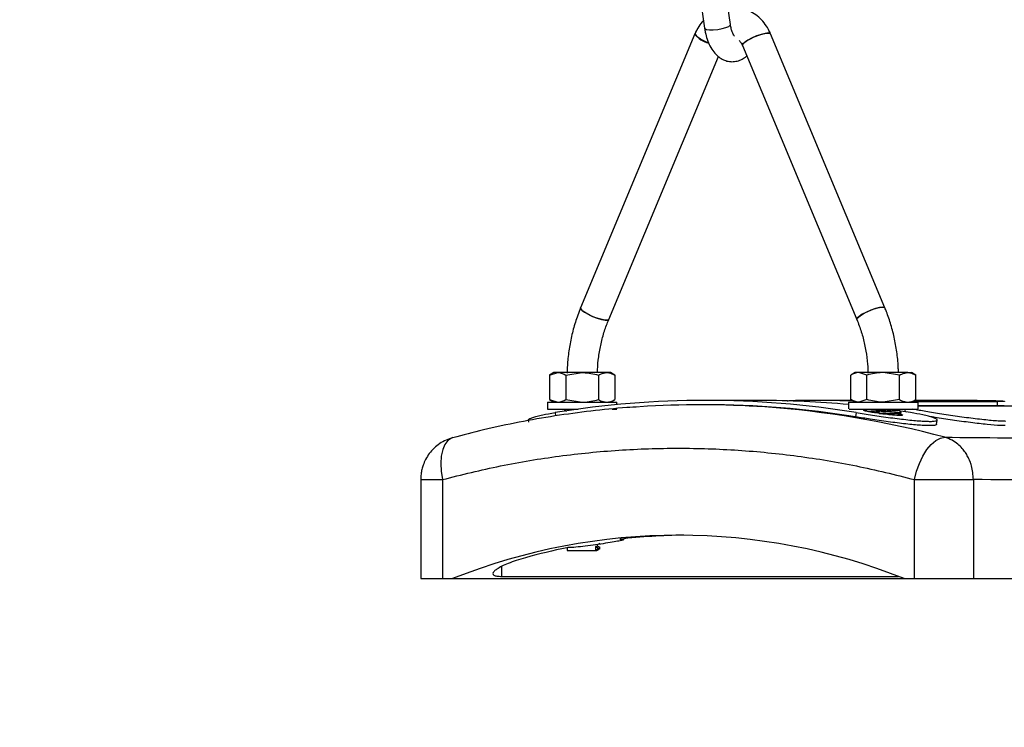
# Model space of a CAD drawing. Units: millimetres. Extents: x 0 to 42, y 0 to 29.8.
# Drawn here: x 30.7 to 30.9, y 6.4 to 6.5 of the extents above; entities that cross this region are included whole.
import ezdxf

# ---------------------------------------------------------------- set-up
doc = ezdxf.new("R2010")
doc.units = ezdxf.units.MM
doc.layers.add('LE_NORM', color=179, linetype='Continuous', lineweight=50)
doc.styles.add('SLDTEXTSTYLE0', font='TXT', dxfattribs={"width": 0.605})
doc.dimstyles.new('SLDDIMSTYLE0', dxfattribs={"dimtxt": 0.35, "dimasz": 0.3, "dimexe": 0, "dimexo": 0.0625, "dimgap": 0.08750000000000001, "dimtad": 1, "dimdec": 0, "dimlfac": 100, "dimrnd": 1e-09, "dimzin": 12, "dimdsep": 46, "dimtxsty": 'SLDTEXTSTYLE0', "dimsah": 1, "dimcen": 0.09, "dimadec": 0, "dimazin": 3, "dimtfac": 1, "dimtofl": 0, "dimtmove": 0, "dimatfit": 3, "dimfxl": 0, "dimfrac": 2, "dimtolj": 1, "dimtzin": 12, "dimarcsym": 0})

# ---------------------------------------------------------------- blocks, each defined once
blk = doc.blocks.new('_D_13')
at = {"layer": 'LE_NORM'}
for p, q in [((25.11153086227144, 6.049537728287904), (25.11153086227144, 9.266468618343932)), ((32.49892604881094, 6.049537728287904), (32.49892604881094, 9.266468618343932)), ((25.11153086227144, 9.167408618343934), (32.49892604881094, 9.167408618343934))]:
    blk.add_line(p, q, dxfattribs=at)
for points in [[(25.11153086227144, 9.167408618343934), (25.41153086227144, 9.067408618343935), (25.41153086227144, 9.267408618343934)], [(32.49892604881094, 9.167408618343934), (32.19892604881094, 9.267408618343934), (32.19892604881094, 9.067408618343935)]]:
    blk.add_solid(points, dxfattribs=at)
at = {"layer": 'LE_NORM', "insert": (28.47637431005901, 9.618582303981055), "char_height": 0.35, "attachment_point": 1, "style": 'SLDTEXTSTYLE0'}
blk.add_mtext('739', dxfattribs=at)

msp = doc.modelspace()

# ---------------------------------------------------------------- linework, layer by layer
at = {"color": 7, "linetype": 'Continuous', "lineweight": 25}
for p, q in [((30.86246718666805, 6.536728348387356), (30.86381581916956, 6.527098978651802)), ((30.86975782551945, 6.527931180873514), (30.86840919301795, 6.53756055060907)), ((30.86160076322436, 6.525826927308141), (30.83528443934032, 6.462766627094986)), ((30.86223275353377, 6.527100740703988), (30.86160076322437, 6.525826927308141)), ((30.90529949066422, 6.462766627094984), (30.87898316678018, 6.525826927308141)), ((30.87252312772076, 6.523131023869426), (30.89883945160481, 6.460070723656269)), ((30.84174447839973, 6.460070723656271), (30.86699351375062, 6.520573541463786)), ((30.82915094885089, 6.447877728287901), (30.82814539535142, 6.447297171704301)), ((30.82814539535142, 6.447297171704301), (30.83002178372629, 6.447877728287901)), ((30.82814539535142, 6.447297171704301), (30.82814539535142, 6.441658284871503)), ((30.83002178372629, 6.447877728287901), (30.82915094885089, 6.447877728287901)), ((30.83565094885089, 6.447877728287901), (30.83002178372629, 6.447877728287901)), ((30.83189817210116, 6.447297171704301), (30.83565094885089, 6.447877728287901)), ((30.83189817210116, 6.447297171704301), (30.83189817210116, 6.441658284871502)), ((30.84128011397549, 6.447877728287901), (30.83565094885089, 6.447877728287901)), ((30.83940372560062, 6.447297171704301), (30.83940372560062, 6.441658284871503)), ((30.84215094885089, 6.447877728287901), (30.84128011397549, 6.447877728287901)), ((30.84315650235035, 6.447297171704301), (30.84215094885089, 6.447877728287901)), ((30.84315650235035, 6.4472971717043), (30.84315650235035, 6.441658284871503)), ((30.89843298115365, 6.447877728287901), (30.89742742765418, 6.4472971717043)), ((30.89742742765418, 6.441658284871503), (30.89742742765418, 6.447297171704301)), ((30.89930381602904, 6.447877728287901), (30.89843298115365, 6.447877728287901)), ((30.90118020440391, 6.4472971717043), (30.89930381602904, 6.447877728287901)), ((30.90493298115364, 6.447877728287901), (30.89930381602904, 6.447877728287901)), ((30.90118020440391, 6.441658284871503), (30.90118020440391, 6.4472971717043)), ((30.90868575790338, 6.4472971717043), (30.90493298115364, 6.447877728287901)), ((30.91056214627824, 6.447877728287901), (30.90493298115364, 6.447877728287901)), ((30.90868575790338, 6.441658284871503), (30.90868575790338, 6.4472971717043)), ((30.91056214627824, 6.447877728287901), (30.91143298115364, 6.447877728287901)), ((30.91243853465311, 6.4472971717043), (30.91143298115365, 6.447877728287901)), ((30.91243853465311, 6.441658284871503), (30.91243853465311, 6.447297171704301)), ((30.82814539535142, 6.441658284871503), (30.82915094885089, 6.441077728287903)), ((30.82814539535142, 6.441658284871503), (30.83002178372629, 6.441077728287901)), ((30.83189817210116, 6.441658284871502), (30.83565094885089, 6.441077728287901)), ((30.84215094885089, 6.441077728287903), (30.84315650235035, 6.441658284871503)), ((30.87654196500227, 6.4414777282879), (30.86404196500227, 6.4414777282879)), ((30.89774016083062, 6.4414777282879), (30.88906306194536, 6.4414777282879)), ((30.89742742765418, 6.441658284871503), (30.89843298115365, 6.441077728287901)), ((30.90118020440391, 6.441658284871503), (30.89930381602904, 6.441077728287901)), ((30.90868575790338, 6.441658284871503), (30.90493298115364, 6.441077728287901)), ((30.91143298115365, 6.441077728287901), (30.91243853465311, 6.441658284871503)), ((30.92652086972387, 6.441477728287902), (30.91212580147667, 6.4414777282879)), ((30.82765094885089, 6.441077728287903), (30.82765094885089, 6.439477728287903)), ((30.82765094885089, 6.441077728287903), (30.84365094885089, 6.441077728287903)), ((30.82765094885089, 6.439477728287903), (30.83473752847809, 6.439477728287903)), ((30.84251586135344, 6.439477728287903), (30.84365094885089, 6.439477728287903)), ((30.84365094885089, 6.440511103833447), (30.84365094885089, 6.441077728287903)), ((30.86404196500227, 6.440477728287901), (30.86279196497737, 6.440477728287901)), ((30.89693298115365, 6.441077728287901), (30.89693298115365, 6.439567558592789)), ((30.89693298115365, 6.441077728287901), (30.90036240283797, 6.441077728287901)), ((30.89704552469141, 6.439477728287901), (30.90036240283797, 6.439477728287901)), ((30.90036240283797, 6.441077728287901), (30.91293298115365, 6.441077728287901)), ((30.90036240283797, 6.439477728287901), (30.91293298115365, 6.439477728287901)), ((30.90843298115364, 6.439231820265228), (30.90843298115364, 6.439477728287901)), ((30.90993442391951, 6.439477728287901), (30.90989216567682, 6.439000368025807)), ((30.91165150413549, 6.441203892590293), (30.93115164808765, 6.441203892590293)), ((30.91293298115365, 6.439477728287901), (30.91293298115365, 6.441077728287901)), ((30.93111384240241, 6.440204845891241), (30.91293298115365, 6.440204845891243)), ((30.93665411735494, 6.440153172090064), (30.91293298115365, 6.440153172090063)), ((30.93115164808765, 6.441203892590293), (30.93111384240241, 6.440204845891241)), ((30.82322970318393, 6.436958563376153), (30.82330708822186, 6.436461079667522)), ((30.89869097687314, 6.438677765731788), (30.89857035368125, 6.437687513208052)), ((30.90843298115364, 6.437981820265226), (30.90843298115364, 6.438284879839164)), ((30.91119097687314, 6.438677765731788), (30.90894179176276, 6.439030989273189)), ((30.91719946185509, 6.435963581911317), (30.91735422683192, 6.436958563448814)), ((30.79847913722346, 6.423264686377945), (30.79847913722346, 6.400477728287902)), ((30.80347913722346, 6.423264686377725), (30.80347913722346, 6.400477728287902)), ((30.91210479278108, 6.400477728287902), (30.91210479278108, 6.423264686377725)), ((30.91210479278108, 6.423264686377725), (30.92565682603873, 6.423264686377944)), ((30.92565682603874, 6.423264686377945), (30.92565682605025, 6.400477728287902)), ((30.83215094885089, 6.407669320268641), (30.83215094885089, 6.406940228291316)), ((30.83926797526157, 6.407487103289608), (30.83868203776414, 6.407877728287901)), ((30.83868203776414, 6.407877728287901), (30.83868203776414, 6.406940228291316)), ((30.83915094885089, 6.407981820265227), (30.83915094885089, 6.408284879839164)), ((30.83926797526157, 6.407330853289609), (30.83926797526157, 6.407487103289608)), ((30.84520831720576, 6.409443889492568), (30.84520831720576, 6.409656024400305)), ((30.83215094885089, 6.406940228291316), (30.83868203776414, 6.406940228291316)), ((30.83868203776414, 6.406940228291316), (30.83926797526157, 6.407330853289609)), ((30.81712947888088, 6.4009848506505), (30.90845445112366, 6.4009848506505)), ((30.79847913722346, 6.400477728287902), (30.80347913722346, 6.400477728287902)), ((30.80347913722346, 6.400477728287902), (30.8058304407752, 6.400477728287902)), ((30.8058304407752, 6.400477728287902), (30.90975348922936, 6.400477728287902)), ((30.90975348922933, 6.400477728287902), (30.91210479278108, 6.400477728287902)), ((30.91210479278108, 6.400477728287902), (30.92565682605025, 6.400477728287902)), ((30.92565682605025, 6.400477728287902), (31.1408693554081, 6.400477728287902))]:
    msp.add_line(p, q, dxfattribs=at)
at = {"color": 8, "linetype": 'Continuous', "lineweight": 25}
for p, q in [((30.8293929531314, 6.43867776573179), (30.82948643954186, 6.437910291811987)), ((30.79847913768683, 6.423264686377945), (30.80347913720209, 6.423264686377945)), ((30.81712947888088, 6.4009848506505), (30.81712947888088, 6.403307260379471))]:
    msp.add_line(p, q, dxfattribs=at)
at = {"color": 8, "linetype": 'Continuous', "lineweight": 25, "flags": 128}
for points in [[(30.86938489855586, 6.52751507976266), (30.86972223115112, 6.527791835451533), (30.86975782551945, 6.527931180873514)], [(30.86381581916956, 6.527098978651804), (30.86386813456673, 6.526994949205466), (30.86423689241682, 6.526814309758658), (30.86491320944913, 6.526718193516594), (30.86581551184822, 6.526718193516594), (30.86683496862817, 6.526814309758658), (30.86784861825575, 6.526994949205468), (30.86873419962599, 6.527238324073785), (30.86938489855586, 6.52751507976266)], [(30.8058797329209, 6.432920932911983), (30.80557538798455, 6.432816450663193), (30.80474930341325, 6.432262251593122), (30.8040665542636, 6.431362281137726), (30.80355337820253, 6.430151124656897), (30.80322949629827, 6.428675326214966), (30.80310735515076, 6.426991599918424), (30.80319164857581, 6.425164650424597), (30.80347913722438, 6.423264686377972)]]:
    msp.add_lwpolyline(points, dxfattribs=at)
at = {"color": 7, "linetype": 'Continuous', "lineweight": 25, "flags": 128}
for points in [[(30.86475935275071, 6.523687519412897), (30.86380465277448, 6.524105991403782), (30.8628612694657, 6.524604444471804), (30.86213131348185, 6.525089301039499), (30.86169388688024, 6.525508019374435), (30.86159639162051, 6.525815224847936), (30.86160088276544, 6.525827213002461)], [(30.87848373834821, 6.525998349256637), (30.87776756331964, 6.525916025400426), (30.87683309505309, 6.525677974898997), (30.87578159768501, 6.525309994217916), (30.87472701727089, 6.524851959773787), (30.87378363396211, 6.524353506705764), (30.87305367797826, 6.523868650138069), (30.87261625137664, 6.523449931803134), (30.87251875611691, 6.523142726329632), (30.87252591942893, 6.523124709397574)], [(30.87252312772076, 6.523131023869426), (30.87252345495344, 6.52327997627857), (30.87279461414201, 6.523647956959651), (30.87338637629927, 6.524105991403782), (30.87423461481331, 6.524604444471803), (30.87524740987939, 6.525089301039498), (30.87631500943694, 6.525508019374435), (30.8773217225084, 6.525815224847935), (30.87815845611171, 6.525977626980163), (30.87873453717769, 6.525977626980163), (30.87898316678018, 6.525826927308141)], [(30.87898316373979, 6.525826934593165), (30.87890401146186, 6.525916025400426), (30.87848373834821, 6.525998349256637)], [(30.84124504996776, 6.459899301707775), (30.84052887493919, 6.459981625563986), (30.83959440667264, 6.460219676065416), (30.83854290930456, 6.460587656746496), (30.83748832889044, 6.461045691190625), (30.83654494558165, 6.461544144258648), (30.83581498959781, 6.462029000826343), (30.83537756299619, 6.462447719161278), (30.83528006773646, 6.46275492463478), (30.83528443934032, 6.462766627094986)], [(30.83528458841436, 6.46276698313954), (30.83528476657299, 6.462617674685841), (30.83555592576156, 6.462249694004759), (30.83614768791881, 6.46179165956063), (30.83699592643286, 6.461293206492609), (30.83800872149893, 6.460808349924912), (30.83907632105648, 6.460389631589977), (30.84008303412795, 6.460082426116477), (30.84091976773126, 6.459920023984249), (30.84149584879724, 6.459920023984249), (30.84174432843195, 6.460070365484214)], [(30.90480006223226, 6.462938049043481), (30.90408388720369, 6.46285572518727), (30.90314941893713, 6.46261767468584), (30.90209792156905, 6.462249694004759), (30.90104334115493, 6.461791659560628), (30.90009995784615, 6.461293206492607), (30.89937000186231, 6.460808349924912), (30.89893257526069, 6.460389631589976), (30.89883508000096, 6.460082426116475), (30.89883945160481, 6.460070723656269)], [(30.89883953318586, 6.460070528520467), (30.89883977883748, 6.460219676065414), (30.89911093802606, 6.460587656746496), (30.89970270018331, 6.461045691190625), (30.90055093869736, 6.461544144258646), (30.90156373376343, 6.462029000826341), (30.90263133332098, 6.462447719161278), (30.90363804639244, 6.462754924634778), (30.90447477999576, 6.462917326767006), (30.90505086106173, 6.462917326767006), (30.90529943780033, 6.46276675362164)], [(30.90529949066422, 6.462766627094984), (30.9052203353459, 6.46285572518727), (30.90480006223226, 6.462938049043481)], [(30.84174447839973, 6.460070723656271), (30.84166532308141, 6.459981625563986), (30.84124504996776, 6.459899301707775)], [(30.91210479278108, 6.423264686377725), (30.91258442862562, 6.425164650424349), (30.9132377795296, 6.426991599918172), (30.91403973758418, 6.428675326214714), (30.91495948399108, 6.430151124656643), (30.91596167341169, 6.431362281137472), (30.91700779226858, 6.432262251592865), (30.91805763880077, 6.432816450662935), (30.91907086799289, 6.433003580788728)]]:
    msp.add_lwpolyline(points, dxfattribs=at)
at = {"color": 7, "linetype": 'Continuous', "lineweight": 25}
for centre, radius, start, end in [((30.86584565899196, 6.528691074981005), 0.00512078919403827, 214.0086203984521, 257.7952125742983), ((30.86404196500227, 6.225631829166993), 0.2158451415028829, 80.76250305501857, 99.23749694498042), ((30.87653572032835, 6.225787668361352), 0.2156900600169476, 84.57357506286797, 89.99834116852563), ((30.86279201975414, 6.225694245140677), 0.2147834034667787, 86.03441417560522, 93.71033365254375), ((30.86401972501067, 6.225166235675013), 0.2153114937614984, 80.76593190997148, 89.9940817945426), ((30.85779196500227, 6.270233594120053), 0.1402267252884866, 68.25023392980934, 111.7497660701907), ((30.86029852349372, 6.271505999621476), 0.1389717788571521, 90.51806547120177, 96.62283080524371), ((30.86075328522929, 6.268817110982611), 0.1417012100602153, 101.6471266051312, 105.6114028160981)]:
    msp.add_arc(centre, radius, start, end, dxfattribs=at)
at = {"color": 8, "linetype": 'Continuous', "lineweight": 25}
msp.add_arc((30.86255708398217, 6.22339365392207), 0.2170947471069772, 74.91103697531989, 86.01454870097086, dxfattribs=at)
at = {"color": 7, "linetype": 'Continuous', "lineweight": 25}
for points, knots in [([(30.87898316678018, 6.525826927308141), (30.87882982613899, 6.526165195207461), (30.87842561975598, 6.527056870389044), (30.87754679889134, 6.528370901759843), (30.87631945103684, 6.529672847914235), (30.87489523188637, 6.530714553411114), (30.873330437828, 6.531456014253944), (30.87185213888178, 6.531853483170176), (30.87090864885073, 6.531916290140886), (30.87052872011931, 6.531941581529158)], [0, 0, 0, 0, 0.09844145699617633, 0.2594919713614265, 0.4204089385363137, 0.5801714731222759, 0.7383059261322388, 0.8946198748996411, 1, 1, 1, 1]), ([(30.8635676227942, 6.528871125372746), (30.86345447175618, 6.528760279436916), (30.86292944144371, 6.528245944992074), (30.86225428092966, 6.527217029844118), (30.86180249232638, 6.526256026832186), (30.86160076322436, 6.525826927308141)], [0, 0, 0, 0, 0.1319848275286761, 0.6124206763709122, 1, 1, 1, 1]), ([(30.87070447637964, 6.52526757852684), (30.87071076036721, 6.525262682985485), (30.87073098199751, 6.525246929321709), (30.87054693419314, 6.525446717010365), (30.87028337115773, 6.525931186172112), (30.87000477424668, 6.526680644674395), (30.86983781842306, 6.527395797936664), (30.86977187730306, 6.527837133966487), (30.86975782551947, 6.527931180873511)], [0, 0, 0, 0, 0.09071133793447828, 0.2919055962139413, 0.4962792764033333, 0.7110188827600546, 0.9384193031427667, 1, 1, 1, 1]), ([(30.86381581916957, 6.527098978651806), (30.86386433621294, 6.526792483252287), (30.86400430252787, 6.525908277854843), (30.86438253637713, 6.524506629249907), (30.86502128186714, 6.522964898722961), (30.86583865385613, 6.521668195403682), (30.86679529233328, 6.520658676753387), (30.86782398109119, 6.519950738786238), (30.86894122883026, 6.519511453110908), (30.87013400266328, 6.519352894306393), (30.8713360449964, 6.519495413318868), (30.87245073953592, 6.519947254093743), (30.87317797750471, 6.520382232756964), (30.87348789277237, 6.520702099528522), (30.87352205293009, 6.520737356582655)], [0, 0, 0, 0, 0.05657130074563634, 0.1632019584567294, 0.2726802350557529, 0.386229510497651, 0.480918719920889, 0.5686873782104874, 0.6523228313940793, 0.7343190964044225, 0.8209630833423858, 0.9049174787151607, 0.989519606604608, 1, 1, 1, 1]), ([(30.87176539149779, 6.524272574175463), (30.87193228648107, 6.524090779224433), (30.87222047766263, 6.523776859053126), (30.87243347831209, 6.523322329771289), (30.87252312772076, 6.523131023869426)], [0, 0, 0, 0, 0.5791120407262792, 1, 1, 1, 1]), ([(30.83528443934031, 6.462766627094986), (30.83505736876349, 6.462200405259928), (30.83441399500913, 6.460596092306213), (30.83355595216284, 6.457856258928657), (30.83279642556804, 6.454540821873374), (30.83232990939875, 6.451215993890086), (30.83217261800508, 6.448928552145147), (30.83216060210171, 6.447779236592323), (30.83215989479103, 6.447711582656004)], [0, 0, 0, 0, 0.1197275490526506, 0.3392318098124761, 0.5588545517647646, 0.7785902216303681, 0.986966814284313, 1, 1, 1, 1]), ([(30.90841221082264, 6.447877728287901), (30.90840706512374, 6.448185417874162), (30.90838283224701, 6.449634434607837), (30.90814088813166, 6.452216805373003), (30.90758065544713, 6.455586507574623), (30.90675102121002, 6.45882271563574), (30.90593935011541, 6.461200446488304), (30.90541898641688, 6.462474137970942), (30.90529949066422, 6.462766627094984)], [0, 0, 0, 0, 0.05991608811229064, 0.2821655921016767, 0.5045036150577731, 0.7268546447960531, 0.9372751982964738, 0.9999999999999999, 0.9999999999999999, 0.9999999999999999, 0.9999999999999999]), ([(30.83917171855908, 6.447877728287901), (30.83917533816446, 6.448082031057116), (30.83919699139976, 6.449304212888121), (30.83941491626495, 6.451536764603993), (30.83994253578411, 6.454528857873597), (30.84070667435179, 6.457396236049797), (30.84140512144941, 6.459196179025622), (30.84174447839973, 6.460070723656271)], [0, 0, 0, 0, 0.04841149045995386, 0.289607645945251, 0.5308371538658495, 0.7720461961868036, 1, 1, 1, 1]), ([(30.89883945160481, 6.460070723656269), (30.8990262234223, 6.459604767581665), (30.89958218043866, 6.458217772731635), (30.90032873936234, 6.455813388518091), (30.90096990432493, 6.452847630113627), (30.90133539824818, 6.450151542994479), (30.90138080895322, 6.448449080739738), (30.90139903101523, 6.447765929646565)], [0, 0, 0, 0, 0.1211742910750246, 0.3606951960431516, 0.6001990396147056, 0.8395709141992563, 1, 1, 1, 1]), ([(30.83002178372629, 6.447877728287901), (30.83006627423399, 6.447877148101407), (30.83069990886612, 6.447868885074626), (30.83132083974184, 6.447572627563488), (30.83189817210116, 6.447297171704301)], [0, 0, 0, 0, 0.0702147664293515, 1, 1, 1, 1]), ([(30.83565094885089, 6.447877728287901), (30.83573992986629, 6.447877148101407), (30.83700719913055, 6.447868885074626), (30.83824906088199, 6.44757262756349), (30.83940372560062, 6.447297171704301)], [0, 0, 0, 0, 0.07021476642952112, 1, 1, 1, 1]), ([(30.83940372560062, 6.447297171704301), (30.83956125166478, 6.447384811493909), (30.84017288141222, 6.447725092339936), (30.84080832771944, 6.447812690874066), (30.84128011397549, 6.447877728287901)], [0, 0, 0, 0, 0.2575513451038142, 1, 1, 1, 1]), ([(30.84128011397549, 6.447877728287901), (30.84145073018356, 6.447869110649542), (30.84208585626185, 6.447837031124874), (30.84270423842037, 6.447525219932195), (30.84315650235035, 6.4472971717043)], [0, 0, 0, 0, 0.2686336050556137, 1, 1, 1, 1]), ([(30.89930381602904, 6.447877728287901), (30.89925932552135, 6.447877148101407), (30.89862569088922, 6.447868885074628), (30.89800476001349, 6.44757262756349), (30.89742742765418, 6.447297171704301)], [0, 0, 0, 0, 0.07021476642953318, 1, 1, 1, 1]), ([(30.90493298115364, 6.447877728287901), (30.90484400013825, 6.447877148101407), (30.90357673087399, 6.447868885074624), (30.90233486912254, 6.447572627563488), (30.90118020440391, 6.4472971717043)], [0, 0, 0, 0, 0.07021476642962114, 1, 1, 1, 1]), ([(30.90868575790338, 6.4472971717043), (30.90884328396753, 6.447384811493907), (30.90945491371497, 6.447725092339934), (30.91009036002219, 6.447812690874065), (30.91056214627824, 6.447877728287901)], [0, 0, 0, 0, 0.257551345103779, 1, 1, 1, 1]), ([(30.91056214627824, 6.447877728287901), (30.91073276248632, 6.447869110649542), (30.9113678885646, 6.447837031124874), (30.91198627072313, 6.447525219932195), (30.91243853465311, 6.447297171704301)], [0, 0, 0, 0, 0.2686336050556319, 1, 1, 1, 1]), ([(30.83002178372629, 6.441077728287901), (30.83006627423399, 6.441078308474397), (30.83069990886612, 6.441086571501177), (30.83132083974184, 6.441382829012313), (30.83189817210116, 6.441658284871503)], [0, 0, 0, 0, 0.07021476642945979, 1, 1, 1, 1]), ([(30.83565094885089, 6.441077728287901), (30.83573992986629, 6.441078308474397), (30.83700719913055, 6.441086571501178), (30.83824906088199, 6.441382829012314), (30.83940372560062, 6.441658284871503)], [0, 0, 0, 0, 0.0702147664293976, 1, 1, 1, 1]), ([(30.83940372560062, 6.441658284871503), (30.83956125166478, 6.441570645081896), (30.84017288141222, 6.441230364235868), (30.84080832771944, 6.441142765701738), (30.84128011397549, 6.441077728287901)], [0, 0, 0, 0, 0.2575513451037167, 1, 1, 1, 1]), ([(30.84128011397549, 6.441077728287901), (30.84145073018356, 6.441086345926261), (30.84208585626184, 6.441118425450928), (30.84270423842037, 6.441430236643608), (30.84315650235035, 6.441658284871503)], [0, 0, 0, 0, 0.2686336050554095, 1, 1, 1, 1]), ([(30.89795421922683, 6.441354141615227), (30.89729639460094, 6.441368540799101), (30.89593218680163, 6.441398402069375), (30.89384548320862, 6.441436594128273), (30.89176002336745, 6.441464851805696), (30.88979285097301, 6.441478975006102), (30.88796152921059, 6.441477617474965), (30.88635026704435, 6.441460863226876), (30.88498448114887, 6.44143037950496), (30.8839143069968, 6.441389889106236), (30.88317408799449, 6.441343661590058), (30.88277888356777, 6.441300535938009), (30.88279180286634, 6.441277389991819), (30.88279719245358, 6.441267734119592)], [0, 0, 0, 0, 0.08836570520303846, 0.1832542891916028, 0.2751463299622489, 0.3696915867816765, 0.4619102003827139, 0.5567825314616344, 0.6490437552722326, 0.7439587782124643, 0.8365142152609243, 0.9317980852658552, 1, 1, 1, 1]), ([(30.89930381602904, 6.441077728287901), (30.89925932552135, 6.441078308474397), (30.89862569088922, 6.441086571501178), (30.89800476001349, 6.441382829012314), (30.89742742765418, 6.441658284871503)], [0, 0, 0, 0, 0.07021476642951464, 1, 1, 1, 1]), ([(30.90493298115364, 6.441077728287901), (30.90484400013825, 6.441078308474396), (30.90357673087399, 6.441086571501178), (30.90233486912254, 6.441382829012314), (30.90118020440391, 6.441658284871503)], [0, 0, 0, 0, 0.07021476642963057, 1, 1, 1, 1]), ([(30.90868575790338, 6.441658284871503), (30.90884328396753, 6.441570645081896), (30.90945491371497, 6.441230364235867), (30.91009036002219, 6.441142765701737), (30.91056214627824, 6.441077728287901)], [0, 0, 0, 0, 0.2575513451038201, 1, 1, 1, 1]), ([(30.91056214627824, 6.441077728287901), (30.91073276248632, 6.441086345926261), (30.9113678885646, 6.441118425450928), (30.91198627072313, 6.441430236643608), (30.91243853465311, 6.441658284871503)], [0, 0, 0, 0, 0.2686336050553829, 1, 1, 1, 1]), ([(30.92652086872312, 6.441475893863845), (30.92687706773819, 6.441476103264035), (30.9278577592701, 6.44147667978723), (30.92922825602363, 6.441460443310669), (30.93060247933678, 6.441430469033302), (30.93166295507933, 6.44138996287777), (30.9324333502367, 6.441343281026906), (30.9326479391986, 6.441312883379021), (30.93275679228311, 6.44129746377074)], [0, 0, 0, 0, 0.1032670312952191, 0.2843160672322189, 0.4603899208974217, 0.6415285009272571, 0.8181605985858823, 1, 1, 1, 1]), ([(30.8487331726058, 6.439986770962686), (30.84779691618662, 6.439935823027415), (30.84409250637248, 6.4397342414654), (30.83763239680046, 6.439055973180976), (30.82935911483277, 6.437951726233384), (30.82111085883292, 6.436497613709941), (30.81327534190487, 6.434842889214297), (30.80822243009988, 6.433516030179259), (30.8058854130347, 6.432902345965555)], [0, 0, 0, 0, 0.06485365726585267, 0.256601204045434, 0.4487106581380117, 0.6411901309393563, 0.8340472148516108, 1, 1, 1, 1]), ([(30.83148864425878, 6.439293812424379), (30.83160196227545, 6.439228149010384), (30.83177378604884, 6.439128583770039), (30.83194557562831, 6.439028929119421), (30.83200406974204, 6.438994996848997)], [0, 0, 0, 0, 0.6595013858872546, 1, 1, 1, 1]), ([(30.83154602935859, 6.439310316206118), (30.83154782655335, 6.439327578567281), (30.83155233496162, 6.439370882595112), (30.83208736310247, 6.439426686622372), (30.83272027685501, 6.439465228288471), (30.83292554617384, 6.439477728287901)], [0, 0, 0, 0, 0.3093389852108661, 0.7760018399301585, 1, 1, 1, 1]), ([(30.90883009547068, 6.438009885056081), (30.90853691393864, 6.438017580862025), (30.907950609704, 6.438032970929686), (30.90662241863823, 6.438151427524439), (30.90513598548308, 6.438322275684075), (30.90360932846735, 6.438530896835804), (30.9022249356073, 6.438749500996773), (30.90114185669988, 6.438953020834003), (30.90050384783144, 6.439117653675869), (30.90033990871191, 6.439233866142636), (30.9006595566802, 6.439259390155259), (30.90081789674645, 6.439272033670158)], [0, 0, 0, 0, 0.1096924852836867, 0.2193629598147165, 0.3296599699539741, 0.4411948929006694, 0.5537294287393584, 0.6665730188094026, 0.7789838898796834, 0.8905179791846181, 1, 1, 1, 1]), ([(30.90077067656154, 6.439293812424379), (30.90088399347872, 6.43922814613544), (30.9011047834517, 6.439100200030651), (30.9013255294858, 6.438972139034409), (30.90143298115364, 6.438909803293304)], [0, 0, 0, 0, 0.5132339827518086, 0.9999999999999999, 0.9999999999999999, 0.9999999999999999, 0.9999999999999999]), ([(30.90082806166134, 6.439310316206118), (30.90082985885611, 6.439327578567281), (30.90083436726438, 6.439370882595112), (30.90136939540523, 6.439426686622372), (30.90200230915777, 6.439465228288471), (30.9022075784766, 6.439477728287901)], [0, 0, 0, 0, 0.309338985210954, 0.7760018399304895, 1, 1, 1, 1]), ([(30.90149261095764, 6.43891932026864), (30.90149220507231, 6.438936706276199), (30.90149119123081, 6.438980133950424), (30.90209686830632, 6.439049603291315), (30.90313426775849, 6.439127728291316), (30.9044639475816, 6.439205853291316), (30.90586677880038, 6.439283978291316), (30.90710202408588, 6.439362103291316), (30.90793280563762, 6.43942668662351), (30.90811551700072, 6.439465228289039), (30.90817477473646, 6.439477728287901)], [0, 0, 0, 0, 0.09340485966448626, 0.2333115180670403, 0.3732181764696443, 0.5131248348721743, 0.653031493274777, 0.7929381516773195, 0.9328448100799752, 1, 1, 1, 1]), ([(30.9022786820828, 6.438746419638589), (30.9025621490122, 6.438769355855026), (30.90316746289079, 6.438818333738131), (30.90447107244735, 6.438893353287901), (30.90585904740007, 6.438971478287901), (30.90712582482139, 6.439049603287901), (30.90801953024545, 6.439127728287902), (30.9084556415389, 6.439188467280344), (30.90838978103328, 6.439223164606118), (30.90837335134965, 6.439231820265228)], [0, 0, 0, 0, 0.1417564080828513, 0.3027059324807599, 0.4636554568786912, 0.6246049812766511, 0.7855545056746119, 0.9465040300725837, 1, 1, 1, 1]), ([(30.90909545063759, 6.438858410310637), (30.90898225699871, 6.438923993724882), (30.90876139332427, 6.439051960225438), (30.90854061135723, 6.439180011699171), (30.90843298115364, 6.439242436209519)], [0, 0, 0, 0, 0.5125045536136079, 1, 1, 1, 1]), ([(30.93316177451955, 6.436660026392222), (30.93279609660162, 6.436665916751466), (30.93205973966439, 6.436677778027961), (30.93062079378046, 6.436772236816073), (30.92896710358609, 6.436919250484724), (30.92711079882575, 6.437121242851918), (30.92511085952492, 6.437366444084024), (30.92302847947628, 6.43764548037492), (30.92092845998963, 6.437945062703568), (30.91887315346577, 6.438252948110912), (30.91691698534794, 6.438558873141889), (30.9151111707794, 6.438853046162269), (30.91352095910966, 6.439126406647963), (30.91236228368382, 6.439336561454692), (30.91185697760931, 6.439442439422645), (30.91168856034252, 6.439477728287901)], [0, 0, 0, 0, 0.07740037477575545, 0.1558592961626226, 0.2343095675874945, 0.3145686602992395, 0.3948295967085346, 0.4755755064854767, 0.5563338279271633, 0.6368102052085044, 0.717285606869653, 0.7980540532037185, 0.8788103581387002, 0.9596077916420327, 1, 1, 1, 1]), ([(30.93275694054271, 6.440268755491978), (30.93276279416015, 6.440265657107799), (30.93279507342294, 6.4402485713385), (30.93243774602828, 6.440217160765782), (30.93162610465232, 6.4402096109249), (30.93111384240241, 6.440204845891241)], [0, 0, 0, 0, 0.07553472853066708, 0.416529671919207, 1, 1, 1, 1]), ([(30.93278677749323, 6.441267734516846), (30.93279276716799, 6.441264222030742), (30.93282260628353, 6.441246723671842), (30.93245739058881, 6.441215741839621), (30.93165386607532, 6.441208450078578), (30.93115164808765, 6.441203892590293)], [0, 0, 0, 0, 0.08606919918896475, 0.4287759988058795, 1, 1, 1, 1]), ([(30.82327421746784, 6.436958633286147), (30.82326153211079, 6.436990236034119), (30.82322497920846, 6.43708129946699), (30.823554865576, 6.437285084629504), (30.82421676608761, 6.437552462861523), (30.82522960567801, 6.437846529818406), (30.82682467604316, 6.438228238286269), (30.82839703394959, 6.438503449257997), (30.8293929531314, 6.43867776573179)], [0, 0, 0, 0, 0.08493834360449543, 0.2447501450728393, 0.4045825468048443, 0.5643109219583134, 0.7240379506768576, 0.9999999999999999, 0.9999999999999999, 0.9999999999999999, 0.9999999999999999]), ([(30.91715887179224, 6.435975800973173), (30.91715537566022, 6.435936259028677), (30.91714639400715, 6.435834674756745), (30.91673121360785, 6.43573339329376), (30.91598060489703, 6.435671353643321), (30.91489783086099, 6.435677377359529), (30.91354178835536, 6.435745236501074), (30.91192969226941, 6.435876330999767), (30.91011679402745, 6.436061263196696), (30.90814643580525, 6.436294629334759), (30.90608434830005, 6.436563368574364), (30.90399349467129, 6.436855870856808), (30.9014016329088, 6.437237162509343), (30.89967017818073, 6.437512572238973), (30.89857035368125, 6.437687513208052)], [0, 0, 0, 0, 0.05152463244126075, 0.13236810530522, 0.2132092223821224, 0.2936749565015544, 0.3741317716863878, 0.4550814417657267, 0.5360315881908171, 0.6172105746405603, 0.6984007991563638, 0.7790167618458238, 0.8596308783851417, 1, 1, 1, 1]), ([(30.89869097687314, 6.438677765731788), (30.89928693284725, 6.438582226279451), (30.90108679104367, 6.43829368572639), (30.90382694144411, 6.437883398593949), (30.90657996556892, 6.437502264271091), (30.9086411291814, 6.43723667432209), (30.91059356626198, 6.437010556424923), (30.91238257131369, 6.436832714259346), (30.91395274278894, 6.436712955856497), (30.91526845964688, 6.436654281267809), (30.91628966372561, 6.436661450287967), (30.91699819585116, 6.436731341006927), (30.9173577342792, 6.43686408544823), (30.91737898579454, 6.437049888234812), (30.91703985513299, 6.437283533572005), (30.91636427908868, 6.437552877527175), (30.91535507995668, 6.437846421204012), (30.91375889856091, 6.438228289371588), (30.91218675823877, 6.438503469067716), (30.91119097687314, 6.438677765731788)], [0, 0, 0, 0, 0.05161429329387721, 0.1558813282752202, 0.2098177885768691, 0.2637540012384882, 0.3177383257832969, 0.3717295820292462, 0.4252068880582739, 0.478682966214266, 0.5321041576386278, 0.5855175965358966, 0.6389018189071044, 0.692288691727092, 0.7460292218472032, 0.7997766792973396, 0.8534891553291819, 0.9072011785901617, 1, 1, 1, 1]), ([(30.90399685868232, 6.438482934555149), (30.90412617371228, 6.438489532466636), (30.90476588948222, 6.438522172044789), (30.90604905494809, 6.438580853289608), (30.90754682282871, 6.438658978289608), (30.90861679407466, 6.438737103289609), (30.90913612333258, 6.438797727071267), (30.90905813767946, 6.43883230918626), (30.90903887823159, 6.438840849634586)], [0, 0, 0, 0, 0.05530287936042179, 0.2735809137001998, 0.4918589480400586, 0.7101369823798597, 0.9284150167195429, 1, 1, 1, 1]), ([(30.904839236775, 6.438368165532325), (30.90523540621489, 6.438386978118086), (30.90617998046357, 6.438431832370514), (30.90754909951818, 6.43850272828961), (30.90861636747312, 6.438580853289608), (30.90913660809298, 6.438641596499857), (30.9090580050659, 6.438676298043437), (30.90903838943877, 6.438684957920351)], [0, 0, 0, 0, 0.178153766998972, 0.4247663844506143, 0.6713790019023672, 0.9179916193539351, 1, 1, 1, 1]), ([(30.90710592985366, 6.438115772023233), (30.9074105206159, 6.438140590779259), (30.90803471043827, 6.438191451201954), (30.90843544810876, 6.438243636780842), (30.90840019998738, 6.438271003603704), (30.90839849320298, 6.438272328759897)], [0, 0, 0, 0, 0.4755864849294806, 0.974606850735238, 1, 1, 1, 1]), ([(30.90841211738653, 6.43827277418545), (30.90852503731246, 6.438338306804689), (30.90875091399082, 6.438469393415273), (30.90897696499156, 6.438600415595215), (30.9090900089194, 6.438665937365988)], [0, 0, 0, 0, 0.4999184809599204, 1, 1, 1, 1]), ([(30.90859309513766, 6.438403491558898), (30.90879454294671, 6.438355708611662), (30.90928228424538, 6.438240017521005), (30.90950512701931, 6.438102711065183), (30.90933636079309, 6.438020833929066), (30.90896989454107, 6.438012908455468), (30.90883009547068, 6.438009885056081)], [0, 0, 0, 0, 0.2129744661225954, 0.5156494040980816, 0.8152305630332121, 1, 1, 1, 1]), ([(30.91031423013358, 6.438784283895921), (30.91016720267159, 6.43883134825068), (30.90989379372835, 6.438918868060423), (30.90991543987882, 6.438976742844273), (30.90992544566914, 6.439003495081503)], [0, 0, 0, 0, 0.5377565936094015, 1, 1, 1, 1]), ([(30.93300382914263, 6.435676798200389), (30.93264135321271, 6.435682786003174), (30.93154670810152, 6.435700868635713), (30.92944722895254, 6.435867549492996), (30.92701185009638, 6.436130328935794), (30.9250101734214, 6.436374930075443), (30.92292887356108, 6.43665308977746), (30.92083010072491, 6.436951869825592), (30.91878413954025, 6.437258254902114), (30.91700440125, 6.437535104799082), (30.9160016429249, 6.437699784208248), (30.91558488718127, 6.43776822651175)], [0, 0, 0, 0, 0.09937119762650917, 0.3000921901199604, 0.404444354855651, 0.5087980474216628, 0.6134675233890076, 0.7181513681249774, 0.8221107031213338, 0.9260675435464307, 1, 1, 1, 1]), ([(30.80587526726659, 6.432904085504582), (30.80534562186266, 6.432739976889359), (30.80428122059101, 6.432410176201131), (30.80282889256071, 6.43156689893431), (30.80152987283677, 6.43052065038898), (30.80044134143696, 6.429287368325361), (30.79960649885239, 6.427960296420783), (30.79906779399539, 6.426720223329732), (30.79873451272954, 6.425585346516153), (30.79852315842085, 6.424477788551987), (30.79849447910388, 6.423687466458439), (30.79847913720209, 6.423264686377945)], [0, 0, 0, 0, 0.1270646388360176, 0.2553553040511662, 0.3829545510053307, 0.5090527438142725, 0.6314306920937414, 0.741760869797141, 0.8185276812109564, 0.9029220084174941, 1, 1, 1, 1]), ([(30.92565682603873, 6.423264686377944), (30.92557796452936, 6.424344312253074), (30.92547141337836, 6.425803013469345), (30.92487721652406, 6.427510651280424), (30.92441146318586, 6.428531958481535), (30.92382063193159, 6.429519502557691), (30.92305871097642, 6.430511138256654), (30.9220455094652, 6.431498084169387), (30.92070717140953, 6.432434978463403), (30.91964094629743, 6.432805483146027), (30.91907086799289, 6.433003580788728)], [0, 0, 0, 0, 0.2404717882758071, 0.3249055975018819, 0.4113228099482613, 0.4997238027816024, 0.5945351201073819, 0.7095324701418901, 0.8446958010396266, 1, 1, 1, 1]), ([(30.91907086799289, 6.433003580788728), (30.93757932207886, 6.432843967843517), (30.97458059637096, 6.432524876776329), (31.02876448451318, 6.432399150982257), (31.08207283685395, 6.432524781862065), (31.11673119701767, 6.432843916745938), (31.13407086801874, 6.433003580788473)], [0, 0, 0, 0, 0.250105631859972, 0.5000000023484139, 0.7498486535758473, 1, 1, 1, 1]), ([(30.80347913722346, 6.423264686377725), (30.80792820700854, 6.424373557980277), (30.81682627014593, 6.426591282135524), (30.8303841232194, 6.428799640300671), (30.84404879467278, 6.430177586057728), (30.85779212163792, 6.430627802429456), (30.87153529195902, 6.430177573951634), (30.88520004055221, 6.428799613726676), (30.89875773351446, 6.426591242346843), (30.90765579850405, 6.424373532017292), (30.91210479278108, 6.423264686377725)], [0, 0, 0, 0, 0.1245900712854822, 0.2491780021762892, 0.3745911468411027, 0.5000000035045361, 0.6254131481596205, 0.7508220048094049, 0.8754120726403546, 1, 1, 1, 1]), ([(31.1408693554081, 6.423264686378165), (31.13080820995956, 6.423169688195893), (31.11081379539027, 6.422980899250399), (31.08059407025034, 6.422807600494592), (31.05040525315412, 6.422717319391199), (31.01999916444156, 6.422718504514463), (30.98914880184176, 6.422809182255507), (30.95770640049675, 6.422982032029521), (30.93637288714863, 6.423170178375205), (30.92565682603874, 6.423264686377945)], [0, 0, 0, 0, 0.1451632294282411, 0.28848144619803, 0.429954934587563, 0.5704314209142705, 0.7122912728248122, 0.8554807053133202, 1, 1, 1, 1]), ([(30.84427049503226, 6.409550404152625), (30.84459594307017, 6.409542771085766), (30.84524682089287, 6.409527505380154), (30.84525449045643, 6.409403496988117), (30.84452451396175, 6.409205708548067), (30.84307414344689, 6.40893325858955), (30.84107427239206, 6.408606250404511), (30.83873823541893, 6.408258215967701), (30.83633088040342, 6.407937355478567), (30.83414821682374, 6.407699194625259), (30.83281041761556, 6.407607696735108), (30.83227132540854, 6.407601958797088), (30.83214613937927, 6.407600626354015)], [0, 0, 0, 0, 0.1064064940935659, 0.21280702025924, 0.319386703657302, 0.4264844086335313, 0.5343646423584518, 0.6430558910018328, 0.7520937103683542, 0.8605547620814494, 0.9676185346264188, 1, 1, 1, 1]), ([(30.83868203776414, 6.407877728287901), (30.83889444343786, 6.407903769954568), (30.839177447938, 6.407938467280343), (30.83910851514822, 6.407973164606119), (30.8390913190469, 6.407981820265227)], [0, 0, 0, 0, 0.7505381491194115, 1, 1, 1, 1]), ([(30.83913008508378, 6.40827277418545), (30.83924300409261, 6.408338307143651), (30.83945546191363, 6.408461607814175), (30.83966808370224, 6.408584847881251), (30.83976769933502, 6.408642587200195)], [0, 0, 0, 0, 0.5314890659057022, 0.9999999999999999, 0.9999999999999999, 0.9999999999999999, 0.9999999999999999]), ([(30.83981341833484, 6.407608410310638), (30.83970022469596, 6.407673993724881), (30.83947936102152, 6.407801960225437), (30.83925857905447, 6.407930011699172), (30.83915094885089, 6.40799243620952)], [0, 0, 0, 0, 0.5125045536129074, 1, 1, 1, 1]), ([(30.83926797526157, 6.407487103289608), (30.83952170362945, 6.407513144956275), (30.8398586430315, 6.407547727071268), (30.83977700690323, 6.40758230918626), (30.83975684592884, 6.407590849634586)], [0, 0, 0, 0, 0.7530385770903495, 1, 1, 1, 1]), ([(30.82261985993765, 6.405290825697407), (30.82188878496621, 6.405076304410947), (30.82042659880382, 6.404647251210048), (30.81858710710925, 6.403975899979303), (30.81708289719302, 6.403312218511569), (30.81596599991742, 6.402679764473521), (30.81528242804851, 6.40210910965668), (30.81504169405556, 6.401630054260998), (30.81527026066489, 6.401273476367873), (30.81590844515751, 6.401031775082114), (30.81671502387281, 6.401000778192312), (30.81712947888088, 6.4009848506505)], [0, 0, 0, 0, 0.1119378769342368, 0.2238812995832177, 0.3358284414898865, 0.447764538290664, 0.5593173353569529, 0.67084291671435, 0.7785335167595394, 0.886200948081817, 1, 1, 1, 1]), ([(30.83868203776414, 6.406940228291316), (30.83891214448522, 6.406966269957983), (30.83915396041643, 6.406993636780843), (30.83911819283778, 6.407021003603705), (30.83911646090022, 6.407022328759898)], [0, 0, 0, 0, 0.951578003738909, 1, 1, 1, 1]), ([(30.83913008508378, 6.40702277418545), (30.8392430050097, 6.40708830680469), (30.83946888168806, 6.407219393415274), (30.83969493268881, 6.407350415595216), (30.83980797661664, 6.407415937365989)], [0, 0, 0, 0, 0.4999184809614793, 1, 1, 1, 1]), ([(30.83926797526157, 6.407330853289609), (30.83952143133015, 6.407356894956276), (30.83985917149563, 6.407391596499856), (30.83977689058923, 6.407426298043438), (30.83975635713601, 6.407434957920352)], [0, 0, 0, 0, 0.750446924814128, 0.9999999999999999, 0.9999999999999999, 0.9999999999999999, 0.9999999999999999])]:
    msp.add_open_spline(points, degree=3, knots=knots, dxfattribs=at)

# ---------------------------------------------------------------- dimensions: what is measured, and where the dimension line sits
at = {"layer": 'LE_NORM'}
dim = msp.add_linear_dim(base=(32.49892604881094, 9.167408618343934), p1=(25.11153086227144, 5.950477728287903), p2=(32.49892604881094, 5.950477728287903), dimstyle='SLDDIMSTYLE0', dxfattribs=at)
dim.commit()
dim.dimension.update_dxf_attribs({"geometry": '_D_13', "text_midpoint": (28.80522845554119, 9.167408618343934), "dimtype": 160})

doc.saveas('drawing.dxf')
